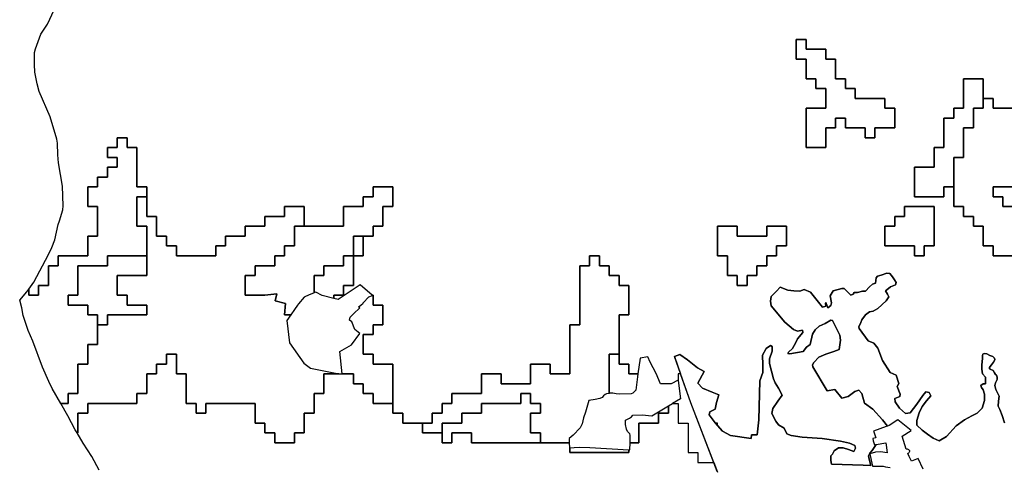
# Model space of a CAD drawing. Extents: x 353695 to 378136, y 4288596 to 4323944.
# Drawn here: x 354021 to 364027, y 4309550 to 4314099 of the extents above; entities that cross this region are included whole.
import ezdxf

# ---------------------------------------------------------------- set-up
doc = ezdxf.new("R2010")
doc.units = 0
doc.layers.add('BOSKOTOPOI', color=7, linetype='CONTINUOUS')
doc.layers.add('GEWRGIKI', color=7, linetype='CONTINUOUS')

msp = doc.modelspace()

# ---------------------------------------------------------------- linework, layer by layer
at = {"layer": 'BOSKOTOPOI', "color": 0, "linetype": 'CONTINUOUS'}
for points in [[(364028.75, 4310003.27), (364003.73, 4310075.42), (363980.18, 4310137.27), (363965.46, 4310172.61), (363968.41, 4310222.67), (363974.29, 4310272.73), (363956.63, 4310308.07), (363941.91, 4310340.47), (363930.14, 4310381.7), (363938.97, 4310408.2), (363953.69, 4310443.54), (363953.69, 4310464.16), (363947.8, 4310484.77), (363936.03, 4310493.61), (363927.2, 4310511.28), (363915.42, 4310534.84), (363883.04, 4310546.61), (363874.21, 4310561.34), (363897.76, 4310590.79), (363918.36, 4310617.29), (363930.14, 4310640.85), (363927.2, 4310658.52), (363909.53, 4310676.19), (363880.1, 4310685.03), (363850.66, 4310702.7), (363824.17, 4310705.64), (363809.45, 4310699.75), (363806.51, 4310685.03), (363806.51, 4310658.52), (363797.67, 4310587.84), (363797.67, 4310546.61), (363806.51, 4310499.5), (363835.94, 4310464.16), (363835.94, 4310399.38), (363812.39, 4310399.38), (363788.84, 4310381.71), (363794.73, 4310361.09), (363812.39, 4310337.53), (363827.11, 4310293.36), (363827.11, 4310228.57), (363800.62, 4310152), (363752.05, 4310099.73), (363696.12, 4310073.23), (363622.53, 4310032), (363537.16, 4309970.15), (363440.02, 4309864.14), (363363.49, 4309819.96), (363302.65, 4309846.73), (363246.44, 4309885.72), (363191.53, 4309928.45), (363139.67, 4309977.28), (363139.67, 4310026.11), (363161.02, 4310102.4), (363191.53, 4310166.49), (363237.28, 4310224.48), (363279.99, 4310276.36), (363264.74, 4310309.93), (363228.13, 4310316.03), (363197.63, 4310279.41), (363139.67, 4310190.91), (363069.51, 4310102.4), (363023.75, 4310096.3), (362962.74, 4310151.23), (362916.98, 4310215.32), (362915.45, 4310250.42), (362964.26, 4310268.73), (362970.36, 4310293.14), (362939.86, 4310369.44), (362955.11, 4310399.96), (362927.66, 4310485.41), (362897.15, 4310500.67), (362866.64, 4310512.88), (362790.38, 4310634.95), (362741.57, 4310760.08), (362701.92, 4310811.96), (362642.8, 4310833.7), (362551.29, 4310958.83), (362548.24, 4310978.67), (362568.07, 4311021.39), (362578.74, 4311048.86), (362616.88, 4311099.22), (362658.81, 4311130.5), (362693.9, 4311136.6), (362741.18, 4311162.54), (362825.07, 4311240.36), (362852.52, 4311281.56), (362840.32, 4311310.56), (362818.97, 4311342.6), (362832.69, 4311353.28), (362869.3, 4311382.28), (362922.68, 4311405.16), (362928.78, 4311429.58), (362910.48, 4311453.99), (362890.65, 4311486.04), (362863.2, 4311518.08), (362832.69, 4311522.66), (362774.73, 4311502.82), (362739.65, 4311490.62), (362725.93, 4311473.83), (362716.77, 4311421.95), (362689.32, 4311409.74), (362657.66, 4311384.18), (362618, 4311341.46), (362587.5, 4311338.41), (362535.64, 4311326.2), (362502.08, 4311326.2), (362489.88, 4311310.94), (362468.53, 4311298.73), (362398.37, 4311365.87), (362377.01, 4311365.87), (362288.55, 4311344.51), (362258.05, 4311292.63), (362270.25, 4311222.44), (362264.15, 4311194.97), (362233.64, 4311170.55), (362224.49, 4311198.02), (362212.29, 4311225.49), (362209.24, 4311213.28), (362212.29, 4311188.87), (362178.73, 4311176.66), (362056.72, 4311329.25), (361992.66, 4311356.72), (361949.95, 4311338.41), (361888.94, 4311344.51), (361827.93, 4311350.61), (361748.62, 4311381.13), (361713.55, 4311339.93), (361658.65, 4311285), (361649.49, 4311239.22), (361658.65, 4311190.39), (361795.92, 4311025.59), (361884.38, 4310949.3), (361924.04, 4310934.04), (361975.9, 4310943.19), (361978.95, 4310918.78), (361924.04, 4310854.69), (361908.79, 4310818.07), (361875.23, 4310757.03), (361832.52, 4310720.41), (361826.42, 4310705.15), (361847.78, 4310702.1), (361982, 4310726.51), (362018.61, 4310772.29), (362055.21, 4310796.7), (362076.57, 4310903.52), (362104.02, 4310946.24), (362146.73, 4310982.87), (362207.74, 4311010.33), (362265.7, 4311043.9), (362280.95, 4311040.85), (362354.16, 4310891.31), (362363.31, 4310842.48), (362348.06, 4310747.87), (362296.2, 4310726.51), (362213.84, 4310699.04), (362140.63, 4310668.53), (362091.82, 4310613.59), (362076.57, 4310592.23), (362082.67, 4310572.42), (362226.04, 4310325.22), (362305.35, 4310340.47), (362375.51, 4310251.97), (362439.58, 4310270.28), (362506.69, 4310319.11), (362549.39, 4310334.37), (362579.9, 4310300.8), (362607.35, 4310200.09), (362689.72, 4310142.1), (362790.38, 4310032.24), (362839.11, 4309967.68), (362839.11, 4309967.68), (362828.2, 4309963.49), (362699.18, 4309916.42), (362704.34, 4309899.4), (362720.04, 4309848.21), (362690.38, 4309842.97), (362695.03, 4309817.95), (362707.83, 4309777.23), (362725.02, 4309780.24), (362683.51, 4309719.83), (362659.96, 4309693.33), (362648.18, 4309666.82), (362654.07, 4309631.48), (362671.73, 4309566.69), (362592.25, 4309572.58), (362271.39, 4309581.42), (362262.56, 4309619.7), (362265.51, 4309666.82), (362280.23, 4309684.49), (362297.89, 4309716.88), (362342.04, 4309746.33), (362389.14, 4309749.28), (362445.07, 4309731.61), (362498.06, 4309711), (362515.72, 4309743.39), (362509.83, 4309772.84), (362453.9, 4309793.45), (362362.65, 4309814.07), (362177.2, 4309843.52), (361974.09, 4309855.3), (361862.23, 4309872.97), (361818.07, 4309890.64), (361788.64, 4309946.59), (361732.71, 4309981.93), (361706.21, 4310017.27), (361664.74, 4310096.32), (361673.89, 4310148.2), (361725.75, 4310221.45), (361768.46, 4310282.49), (361731.85, 4310352.68), (361698.3, 4310407.61), (361683.05, 4310447.29), (361641.86, 4310604.45), (361641.86, 4310651.74), (361669.32, 4310731.09), (361669.32, 4310776.87), (361651.01, 4310786.03), (361608.31, 4310758.56), (361568.65, 4310688.37), (361574.75, 4310590.71), (361574.75, 4310514.41), (361544.25, 4310428.96), (361532.05, 4310032.22), (361516.79, 4309881.17), (361458.83, 4309878.12), (361455.78, 4309841.5), (361245.3, 4309872.02), (361162.93, 4309917.8), (361089.72, 4310003.25), (361028.71, 4310082.6), (361034.81, 4310113.11), (361089.72, 4310140.58), (361103.45, 4310209.25), (361124.8, 4310285.55), (361057.69, 4310313.01), (360960.08, 4310352.69), (360911.27, 4310404.57), (360975.33, 4310523.59), (360908.22, 4310560.22), (360807.55, 4310642.62), (360731.29, 4310694.5), (360676.38, 4310676.19), (360737.85, 4310499), (360713, 4310499), (360713, 4310433.53), (360712.89, 4310434.45), (360642.13, 4310399), (360613, 4310399), (360534.01, 4310399), (360490.64, 4310502.66), (360426.88, 4310618.71), (360405.77, 4310674), (360327.86, 4310658.94), (360304.17, 4310499), (360213, 4310499), (360213, 4310599), (360113, 4310599), (360113, 4310699), (360113, 4310799), (360113, 4310899), (360113, 4310999), (360113, 4311099), (360213, 4311099), (360213, 4311199), (360213, 4311299), (360213, 4311399), (360113, 4311399), (360113, 4311499), (360013, 4311499), (360013, 4311599), (359913, 4311599), (359913, 4311699), (359813, 4311699), (359813, 4311599), (359713, 4311599), (359713, 4311499), (359713, 4311399), (359713, 4311299), (359713, 4311199), (359713, 4311099), (359713, 4310999), (359613, 4310999), (359613, 4310899), (359613, 4310799), (359613, 4310699), (359613, 4310599), (359613, 4310499), (359513, 4310499), (359413, 4310499), (359413, 4310599), (359313, 4310599), (359213, 4310599), (359213, 4310499), (359213, 4310399), (359113, 4310399), (359013, 4310399), (358913, 4310399), (358913, 4310499), (358813, 4310499), (358713, 4310499), (358713, 4310399), (358713, 4310299), (358613, 4310299), (358513, 4310299), (358413, 4310299), (358413, 4310199), (358313, 4310199), (358313, 4310099), (358213, 4310099), (358213, 4309999), (358113, 4309999), (358013, 4309999), (357913, 4309999), (357913, 4310099), (357813, 4310099), (357813, 4310199), (357813, 4310299), (357813, 4310399), (357813, 4310499), (357813, 4310599), (357713, 4310599), (357613, 4310599), (357613, 4310699), (357513, 4310699), (357513, 4310799), (357513, 4310899), (357613, 4310899), (357613, 4310999), (357713, 4310999), (357713, 4311099), (357713, 4311199), (357613, 4311199), (357613, 4311299), (357604.12, 4311299), (357479.54, 4311405.46), (357258.85, 4311253.96), (357213, 4311265.9), (357213, 4311299), (357313, 4311299), (357313, 4311399), (357413, 4311399), (357413, 4311499), (357413, 4311599), (357413, 4311699), (357513, 4311699), (357513, 4311799), (357513, 4311899), (357613, 4311899), (357613, 4311999), (357713, 4311999), (357713, 4312099), (357713, 4312199), (357813, 4312199), (357813, 4312299), (357813, 4312399), (357713, 4312399), (357613, 4312399), (357613, 4312299), (357513, 4312299), (357513, 4312199), (357413, 4312199), (357313, 4312199), (357313, 4312099), (357313, 4311999), (357213, 4311999), (357113, 4311999), (357013, 4311999), (356913, 4311999), (356913, 4312099), (356913, 4312199), (356813, 4312199), (356713, 4312199), (356713, 4312099), (356613, 4312099), (356513, 4312099), (356513, 4311999), (356413, 4311999), (356313, 4311999), (356313, 4311899), (356213, 4311899), (356113, 4311899), (356113, 4311799), (356013, 4311799), (356013, 4311699), (355913, 4311699), (355813, 4311699), (355713, 4311699), (355613, 4311699), (355613, 4311799), (355513, 4311799), (355513, 4311899), (355413, 4311899), (355413, 4311999), (355413, 4312099), (355313, 4312099), (355313, 4312199), (355313, 4312299), (355313, 4312399), (355213, 4312399), (355213, 4312499), (355213, 4312599), (355213, 4312699), (355213, 4312799), (355113, 4312799), (355113, 4312899), (355013, 4312899), (355013, 4312799), (354913, 4312799), (354913, 4312699), (355013, 4312699), (355013, 4312599), (354913, 4312599), (354913, 4312499), (354813, 4312499), (354813, 4312399), (354713, 4312399), (354713, 4312299), (354713, 4312199), (354813, 4312199), (354813, 4312099), (354813, 4311999), (354813, 4311899), (354713, 4311899), (354713, 4311799), (354713, 4311699), (354613, 4311699), (354513, 4311699), (354413, 4311699), (354413, 4311599), (354313, 4311599), (354313, 4311499), (354313, 4311399), (354213, 4311399), (354213, 4311299), (354113, 4311299), (354113, 4311358.96), (354165, 4311430), (354314, 4311713), (354348, 4311785), (354377, 4311860), (354412, 4312016), (354427, 4312053), (354461, 4312168), (354464, 4312208), (354457, 4312408), (354416, 4312644), (354409, 4312724), (354405, 4312843), (354400, 4312883), (354332, 4313113), (354218, 4313369), (354198, 4313446), (354176, 4313564), (354171, 4313644), (354172, 4313764), (354180, 4313803), (354237, 4313953), (354303, 4314053), (354371, 4314198)], [(364113, 4313199), (364013, 4313199), (363913, 4313199), (363913, 4313299), (363813, 4313299), (363813, 4313399), (363813, 4313499), (363713, 4313499), (363613, 4313499), (363613, 4313399), (363613, 4313299), (363613, 4313199), (363513, 4313199), (363513, 4313099), (363413, 4313099), (363413, 4312999), (363413, 4312899), (363413, 4312799), (363313, 4312799), (363313, 4312699), (363313, 4312599), (363213, 4312599), (363113, 4312599), (363113, 4312499), (363113, 4312399), (363113, 4312299), (363213, 4312299), (363313, 4312299), (363413, 4312299), (363413, 4312399), (363513, 4312399), (363513, 4312299), (363513, 4312199), (363613, 4312199), (363613, 4312099), (363713, 4312099), (363713, 4311999), (363813, 4311999), (363813, 4311899), (363813, 4311799), (363913, 4311799), (363913, 4311699), (364013, 4311699), (364113, 4311699)], [(364113, 4311699), (364013, 4311699), (363913, 4311699), (363913, 4311799), (363813, 4311799), (363813, 4311899), (363813, 4311999), (363713, 4311999), (363713, 4312099), (363613, 4312099), (363613, 4312199), (363513, 4312199), (363513, 4312299), (363513, 4312399), (363513, 4312499), (363513, 4312599), (363513, 4312699), (363613, 4312699), (363613, 4312799), (363613, 4312899), (363613, 4312999), (363713, 4312999), (363713, 4313099), (363713, 4313199), (363813, 4313199), (363813, 4313299), (363913, 4313299), (363913, 4313199), (364013, 4313199), (364113, 4313199)], [(364113, 4312399), (364013, 4312399), (363913, 4312399), (363913, 4312299), (364013, 4312299), (364013, 4312199), (364113, 4312199)], [(364113, 4312199), (364013, 4312199), (364013, 4312299), (363913, 4312299), (363913, 4312399), (364013, 4312399), (364113, 4312399)]]:
    msp.add_lwpolyline(points, dxfattribs=at)
for points in [[(362213, 4312799), (362213, 4312899), (362213, 4312999), (362313, 4312999), (362313, 4313099), (362413, 4313099), (362413, 4312999), (362513, 4312999), (362613, 4312999), (362613, 4312899), (362713, 4312899), (362713, 4312999), (362813, 4312999), (362913, 4312999), (362913, 4313099), (362913, 4313199), (362813, 4313199), (362813, 4313299), (362713, 4313299), (362613, 4313299), (362513, 4313299), (362513, 4313399), (362413, 4313399), (362413, 4313499), (362313, 4313499), (362313, 4313599), (362313, 4313699), (362213, 4313699), (362213, 4313799), (362113, 4313799), (362013, 4313799), (362013, 4313899), (361913, 4313899), (361913, 4313799), (361913, 4313699), (362013, 4313699), (362013, 4313599), (362013, 4313499), (362113, 4313499), (362113, 4313399), (362213, 4313399), (362213, 4313299), (362213, 4313199), (362113, 4313199), (362013, 4313199), (362013, 4313099), (362013, 4312999), (362013, 4312899), (362013, 4312799), (362113, 4312799), (362213, 4312799)], [(356845.09, 4311199), (356813, 4311152.69), (356775.79, 4311099), (356713, 4311099), (356723.89, 4311215.5), (356617.35, 4311241.67), (356633.81, 4311313.38), (356513, 4311299), (356413, 4311299), (356313, 4311299), (356313, 4311399), (356313, 4311499), (356413, 4311499), (356413, 4311599), (356513, 4311599), (356613, 4311599), (356613, 4311699), (356713, 4311699), (356713, 4311799), (356813, 4311799), (356813, 4311899), (356813, 4311999), (356913, 4311999), (357013, 4311999), (357113, 4311999), (357213, 4311999), (357313, 4311999), (357313, 4312099), (357313, 4312199), (357413, 4312199), (357513, 4312199), (357513, 4312299), (357613, 4312299), (357613, 4312399), (357713, 4312399), (357813, 4312399), (357813, 4312299), (357813, 4312199), (357713, 4312199), (357713, 4312099), (357713, 4311999), (357613, 4311999), (357613, 4311899), (357513, 4311899), (357413, 4311899), (357413, 4311799), (357413, 4311699), (357313, 4311699), (357313, 4311599), (357213, 4311599), (357113, 4311599), (357113, 4311499), (357013, 4311499), (357013, 4311399), (357013, 4311323.73), (356954.91, 4311299), (356917.49, 4311283.07), (356913, 4311278.01), (356852.92, 4311210.29), (356845.09, 4311199)], [(363213, 4311699), (363213, 4311799), (363313, 4311799), (363313, 4311899), (363313, 4311999), (363313, 4312099), (363313, 4312199), (363213, 4312199), (363113, 4312199), (363013, 4312199), (363013, 4312099), (362913, 4312099), (362913, 4311999), (362813, 4311999), (362813, 4311899), (362813, 4311799), (362913, 4311799), (363013, 4311799), (363113, 4311799), (363113, 4311699), (363213, 4311699)], [(361413, 4311399), (361413, 4311499), (361513, 4311499), (361513, 4311599), (361613, 4311599), (361613, 4311699), (361713, 4311699), (361713, 4311799), (361813, 4311799), (361813, 4311899), (361813, 4311999), (361713, 4311999), (361613, 4311999), (361613, 4311899), (361513, 4311899), (361413, 4311899), (361313, 4311899), (361313, 4311999), (361213, 4311999), (361113, 4311999), (361113, 4311899), (361113, 4311799), (361113, 4311699), (361213, 4311699), (361213, 4311599), (361213, 4311499), (361313, 4311499), (361313, 4311399), (361413, 4311399)], [(355313, 4311699), (355313, 4311599), (355313, 4311499), (355213, 4311499), (355113, 4311499), (355013, 4311499), (355013, 4311399), (355013, 4311299), (355113, 4311299), (355113, 4311199), (355213, 4311199), (355313, 4311199), (355313, 4311099), (355213, 4311099), (355113, 4311099), (355013, 4311099), (354913, 4311099), (354913, 4310999), (354813, 4310999), (354813, 4311099), (354713, 4311099), (354713, 4311199), (354613, 4311199), (354513, 4311199), (354513, 4311299), (354613, 4311299), (354613, 4311399), (354613, 4311499), (354613, 4311599), (354713, 4311599), (354813, 4311599), (354913, 4311599), (354913, 4311699), (355013, 4311699), (355113, 4311699), (355213, 4311699), (355313, 4311699)], [(360013, 4310300.59), (359986.09, 4310295.76), (359970.16, 4310290.45), (359955.1, 4310275.39), (359941.82, 4310259.45), (359917.92, 4310248.82), (359869.22, 4310238.19), (359805.03, 4310227.56), (359770.5, 4310109.75), (359751.91, 4310053.06), (359735.52, 4309990.17), (359717.82, 4309951.19), (359644.33, 4309875.02), (359605.61, 4309840.93), (359606.47, 4309799), (359513, 4309799), (359413, 4309799), (359313, 4309799), (359313, 4309899), (359213, 4309899), (359213, 4309999), (359213, 4310099), (359313, 4310099), (359313, 4310199), (359213, 4310199), (359213, 4310299), (359113, 4310299), (359113, 4310199), (359013, 4310199), (358913, 4310199), (358813, 4310199), (358713, 4310199), (358713, 4310099), (358613, 4310099), (358513, 4310099), (358513, 4309999), (358413, 4309999), (358313, 4309999), (358313, 4309899), (358213, 4309899), (358113, 4309899), (358113, 4309999), (358213, 4309999), (358213, 4310099), (358313, 4310099), (358313, 4310199), (358413, 4310199), (358413, 4310299), (358513, 4310299), (358613, 4310299), (358713, 4310299), (358713, 4310399), (358713, 4310499), (358813, 4310499), (358913, 4310499), (358913, 4310399), (359013, 4310399), (359113, 4310399), (359213, 4310399), (359213, 4310499), (359213, 4310599), (359313, 4310599), (359413, 4310599), (359413, 4310499), (359513, 4310499), (359613, 4310499), (359613, 4310599), (359613, 4310699), (359613, 4310799), (359613, 4310899), (359613, 4310999), (359713, 4310999), (359713, 4311099), (359713, 4311199), (359713, 4311299), (359713, 4311399), (359713, 4311499), (359713, 4311599), (359813, 4311599), (359813, 4311699), (359913, 4311699), (359913, 4311599), (360013, 4311599), (360013, 4311499), (360113, 4311499), (360113, 4311399), (360213, 4311399), (360213, 4311299), (360213, 4311199), (360213, 4311099), (360113, 4311099), (360113, 4310999), (360113, 4310899), (360113, 4310799), (360113, 4310699), (360013, 4310699), (360013, 4310599), (360013, 4310499), (360013, 4310399), (360013, 4310300.59)], [(361093.36, 4309999), (361113, 4309976.08), (361113, 4309999), (361093.36, 4309999)]]:
    msp.add_lwpolyline(points, close=True, dxfattribs=at)
at = {"layer": 'GEWRGIKI', "color": 0, "linetype": 'CONTINUOUS'}
for points in [[(362213, 4312799), (362113, 4312799), (362013, 4312799), (362013, 4312899), (362013, 4312999), (362013, 4313099), (362013, 4313199), (362113, 4313199), (362213, 4313199), (362213, 4313299), (362213, 4313399), (362113, 4313399), (362113, 4313499), (362013, 4313499), (362013, 4313599), (362013, 4313699), (361913, 4313699), (361913, 4313799), (361913, 4313899), (362013, 4313899), (362013, 4313799), (362113, 4313799), (362213, 4313799), (362213, 4313699), (362313, 4313699), (362313, 4313599), (362313, 4313499), (362413, 4313499), (362413, 4313399), (362513, 4313399), (362513, 4313299), (362613, 4313299), (362713, 4313299), (362813, 4313299), (362813, 4313199), (362913, 4313199), (362913, 4313099), (362913, 4312999), (362813, 4312999), (362713, 4312999), (362713, 4312899), (362613, 4312899), (362613, 4312999), (362513, 4312999), (362413, 4312999), (362413, 4313099), (362313, 4313099), (362313, 4312999), (362213, 4312999), (362213, 4312899), (362213, 4312799)], [(363813, 4313299), (363813, 4313199), (363713, 4313199), (363713, 4313099), (363713, 4312999), (363613, 4312999), (363613, 4312899), (363613, 4312799), (363613, 4312699), (363513, 4312699), (363513, 4312599), (363513, 4312499), (363513, 4312399), (363413, 4312399), (363413, 4312299), (363313, 4312299), (363213, 4312299), (363113, 4312299), (363113, 4312399), (363113, 4312499), (363113, 4312599), (363213, 4312599), (363313, 4312599), (363313, 4312699), (363313, 4312799), (363413, 4312799), (363413, 4312899), (363413, 4312999), (363413, 4313099), (363513, 4313099), (363513, 4313199), (363613, 4313199), (363613, 4313299), (363613, 4313399), (363613, 4313499), (363713, 4313499), (363813, 4313499), (363813, 4313399), (363813, 4313299)], [(354438.94, 4310199), (354352, 4310351), (354316, 4310422), (354252, 4310569), (354154, 4310831), (354106, 4310941), (354058, 4311094), (354043, 4311172), (354021, 4311249), (354094, 4311333), (354113, 4311358.96), (354113, 4311299), (354213, 4311299), (354213, 4311399), (354313, 4311399), (354313, 4311499), (354313, 4311599), (354413, 4311599), (354413, 4311699), (354513, 4311699), (354613, 4311699), (354713, 4311699), (354713, 4311799), (354713, 4311899), (354813, 4311899), (354813, 4311999), (354813, 4312099), (354813, 4312199), (354713, 4312199), (354713, 4312299), (354713, 4312399), (354813, 4312399), (354813, 4312499), (354913, 4312499), (354913, 4312599), (355013, 4312599), (355013, 4312699), (354913, 4312699), (354913, 4312799), (355013, 4312799), (355013, 4312899), (355113, 4312899), (355113, 4312799), (355213, 4312799), (355213, 4312699), (355213, 4312599), (355213, 4312499), (355213, 4312399), (355313, 4312399), (355313, 4312299), (355213, 4312299), (355213, 4312199), (355213, 4312099), (355213, 4311999), (355313, 4311999), (355313, 4311899), (355313, 4311799), (355313, 4311699), (355213, 4311699), (355113, 4311699), (355013, 4311699), (354913, 4311699), (354913, 4311599), (354813, 4311599), (354713, 4311599), (354613, 4311599), (354613, 4311499), (354613, 4311399), (354613, 4311299), (354513, 4311299), (354513, 4311199), (354613, 4311199), (354713, 4311199), (354713, 4311099), (354813, 4311099), (354813, 4310999), (354813, 4310899), (354813, 4310799), (354713, 4310799), (354713, 4310699), (354713, 4310599), (354613, 4310599), (354613, 4310499), (354613, 4310399), (354613, 4310299), (354513, 4310299), (354513, 4310199), (354438.94, 4310199)], [(356775.79, 4311099), (356735.96, 4311041.54), (356764.52, 4310814.02), (356909.01, 4310606.98), (356976.76, 4310557.38), (357262.81, 4310499), (357213, 4310499), (357113, 4310499), (357113, 4310399), (357113, 4310299), (357013, 4310299), (357013, 4310199), (357013, 4310099), (356913, 4310099), (356913, 4309999), (356913, 4309899), (356813, 4309899), (356813, 4309799), (356713, 4309799), (356613, 4309799), (356613, 4309899), (356513, 4309899), (356513, 4309999), (356413, 4309999), (356413, 4310099), (356413, 4310199), (356313, 4310199), (356213, 4310199), (356113, 4310199), (356013, 4310199), (355913, 4310199), (355913, 4310099), (355813, 4310099), (355813, 4310199), (355713, 4310199), (355713, 4310299), (355713, 4310399), (355713, 4310499), (355613, 4310499), (355613, 4310599), (355613, 4310699), (355513, 4310699), (355513, 4310599), (355413, 4310599), (355413, 4310499), (355313, 4310499), (355313, 4310399), (355313, 4310299), (355213, 4310299), (355213, 4310199), (355113, 4310199), (355013, 4310199), (354913, 4310199), (354813, 4310199), (354713, 4310199), (354713, 4310099), (354613, 4310099), (354613, 4309999), (354613, 4309899), (354605.37, 4309899), (354586, 4309932), (354511, 4310073), (354438.94, 4310199), (354513, 4310199), (354513, 4310299), (354613, 4310299), (354613, 4310399), (354613, 4310499), (354613, 4310599), (354713, 4310599), (354713, 4310699), (354713, 4310799), (354813, 4310799), (354813, 4310899), (354813, 4310999), (354913, 4310999), (354913, 4311099), (355013, 4311099), (355113, 4311099), (355213, 4311099), (355313, 4311099), (355313, 4311199), (355213, 4311199), (355113, 4311199), (355113, 4311299), (355013, 4311299), (355013, 4311399), (355013, 4311499), (355113, 4311499), (355213, 4311499), (355313, 4311499), (355313, 4311599), (355313, 4311699), (355313, 4311799), (355313, 4311899), (355313, 4311999), (355213, 4311999), (355213, 4312099), (355213, 4312199), (355213, 4312299), (355313, 4312299), (355313, 4312199), (355313, 4312099), (355413, 4312099), (355413, 4311999), (355413, 4311899), (355513, 4311899), (355513, 4311799), (355613, 4311799), (355613, 4311699), (355713, 4311699), (355813, 4311699), (355913, 4311699), (356013, 4311699), (356013, 4311799), (356113, 4311799), (356113, 4311899), (356213, 4311899), (356313, 4311899), (356313, 4311999), (356413, 4311999), (356513, 4311999), (356513, 4312099), (356613, 4312099), (356713, 4312099), (356713, 4312199), (356813, 4312199), (356913, 4312199), (356913, 4312099), (356913, 4311999), (356813, 4311999), (356813, 4311899), (356813, 4311799), (356713, 4311799), (356713, 4311699), (356613, 4311699), (356613, 4311599), (356513, 4311599), (356413, 4311599), (356413, 4311499), (356313, 4311499), (356313, 4311399), (356313, 4311299), (356413, 4311299), (356513, 4311299), (356633.81, 4311313.38), (356617.35, 4311241.67), (356723.89, 4311215.5), (356713, 4311099), (356775.79, 4311099)], [(363213, 4311699), (363113, 4311699), (363113, 4311799), (363013, 4311799), (362913, 4311799), (362813, 4311799), (362813, 4311899), (362813, 4311999), (362913, 4311999), (362913, 4312099), (363013, 4312099), (363013, 4312199), (363113, 4312199), (363213, 4312199), (363313, 4312199), (363313, 4312099), (363313, 4311999), (363313, 4311899), (363313, 4311799), (363213, 4311799), (363213, 4311699)], [(361413, 4311399), (361313, 4311399), (361313, 4311499), (361213, 4311499), (361213, 4311599), (361213, 4311699), (361113, 4311699), (361113, 4311799), (361113, 4311899), (361113, 4311999), (361213, 4311999), (361313, 4311999), (361313, 4311899), (361413, 4311899), (361513, 4311899), (361613, 4311899), (361613, 4311999), (361713, 4311999), (361813, 4311999), (361813, 4311899), (361813, 4311799), (361713, 4311799), (361713, 4311699), (361613, 4311699), (361613, 4311599), (361513, 4311599), (361513, 4311499), (361413, 4311499), (361413, 4311399)], [(357513, 4311899), (357513, 4311799), (357513, 4311699), (357413, 4311699), (357413, 4311799), (357413, 4311899), (357513, 4311899)], [(357213, 4311265.9), (357095.31, 4311296.55), (357030.22, 4311331.06), (357013, 4311323.73), (357013, 4311399), (357013, 4311499), (357113, 4311499), (357113, 4311599), (357213, 4311599), (357313, 4311599), (357313, 4311699), (357413, 4311699), (357413, 4311599), (357413, 4311499), (357413, 4311399), (357313, 4311399), (357313, 4311299), (357213, 4311299), (357213, 4311265.9)], [(357403.75, 4311099), (357413, 4311108.16), (357476.37, 4311170.93), (357464.72, 4311181.17), (357487.37, 4311199), (357511.3, 4311217.84), (357513, 4311219.73), (357570.57, 4311283.61), (357607.62, 4311296.01), (357604.12, 4311299), (357613, 4311299), (357613, 4311199), (357713, 4311199), (357713, 4311099), (357713, 4310999), (357613, 4310999), (357613, 4310899), (357513, 4310899), (357513, 4310799), (357513, 4310699), (357613, 4310699), (357613, 4310599), (357713, 4310599), (357813, 4310599), (357813, 4310499), (357813, 4310399), (357813, 4310299), (357813, 4310199), (357713, 4310199), (357613, 4310199), (357613, 4310299), (357513, 4310299), (357513, 4310399), (357413, 4310399), (357413, 4310499), (357313, 4310499), (357298.32, 4310499), (357275.26, 4310726.67), (357392.22, 4310794.6), (357479.02, 4310909.98), (357425.57, 4310950.96), (357396.45, 4311029.14), (357374.22, 4311046.39), (357380.57, 4311076.04), (357403.75, 4311099)], [(360304.17, 4310499), (360299.52, 4310467.61), (360282.26, 4310332.08), (360251.27, 4310302.85), (360235.34, 4310296.65), (360119.35, 4310292.22), (360082.6, 4310294.88), (360047.19, 4310301.96), (360020.62, 4310301.96), (360013, 4310300.59), (360013, 4310399), (360013, 4310499), (360013, 4310599), (360013, 4310699), (360113, 4310699), (360113, 4310599), (360213, 4310599), (360213, 4310499), (360304.17, 4310499)], [(361073.59, 4309599), (360840.16, 4310204.06), (360737.85, 4310499), (360713, 4310499), (360713, 4310433.53), (360735.46, 4310246.65), (360656.28, 4310199), (360713, 4310199), (360713, 4310099), (360713, 4309999), (360813, 4309999), (360813, 4309899), (360813, 4309799), (360813, 4309699), (360913, 4309699), (360913, 4309599), (361013, 4309599), (361073.59, 4309599)], [(358313, 4309899), (358313, 4309999), (358413, 4309999), (358513, 4309999), (358513, 4310099), (358613, 4310099), (358713, 4310099), (358713, 4310199), (358813, 4310199), (358913, 4310199), (359013, 4310199), (359113, 4310199), (359113, 4310299), (359213, 4310299), (359213, 4310199), (359313, 4310199), (359313, 4310099), (359213, 4310099), (359213, 4309999), (359213, 4309899), (359313, 4309899), (359313, 4309799), (359213, 4309799), (359113, 4309799), (359013, 4309799), (358913, 4309799), (358813, 4309799), (358713, 4309799), (358613, 4309799), (358613, 4309899), (358513, 4309899), (358413, 4309899), (358413, 4309799), (358313, 4309799), (358313, 4309899)], [(360224.86, 4309799), (360226.05, 4309835.15), (360226.05, 4309877.67), (360221.79, 4309888.54), (360196.55, 4309913.34), (360187.1, 4309937.9), (360179.13, 4309983.97), (360178.51, 4310027.84), (360218.91, 4310049.75), (360238.39, 4310063.92), (360252, 4310080.11), (360347.63, 4310082.77), (360445.47, 4310072.14), (360613, 4310172.96), (360613, 4310099), (360513, 4310099), (360513, 4309999), (360413, 4309999), (360313, 4309999), (360313, 4309899), (360313, 4309799), (360224.86, 4309799)], [(359613, 4309747.17), (359654.99, 4309751.88), (359709.42, 4309754.55), (359815.67, 4309751), (360213, 4309728.51), (360213, 4309699), (360113, 4309699), (360013, 4309699), (359913, 4309699), (359813, 4309699), (359713, 4309699), (359613, 4309699), (359613, 4309747.17)]]:
    msp.add_lwpolyline(points, close=True, dxfattribs=at)
for points in [[(363203.69, 4309530.81), (363151.94, 4309639.01), (363082.74, 4309612.83), (363061.63, 4309661), (363048.25, 4309690.96), (363050.29, 4309692.71), (363056.68, 4309698.24), (363060.46, 4309703.47), (363063.95, 4309707.55), (363065.41, 4309712.2), (363065.41, 4309717.73), (363064.24, 4309721.22), (363061.92, 4309724.71), (363057.85, 4309728.49), (363051.74, 4309732.27), (363043.02, 4309735.18), (363033.71, 4309734.89), (363029.56, 4309734.46), (362987.69, 4309865.95), (363080.68, 4309922.62), (363062.63, 4309936.6), (362946.45, 4310033.26), (362856.5, 4309974.36), (362839.11, 4309967.68), (362790.38, 4310032.24), (362689.72, 4310142.1), (362607.35, 4310200.09), (362579.9, 4310300.8), (362549.39, 4310334.37), (362506.69, 4310319.11), (362439.58, 4310270.28), (362375.51, 4310251.97), (362305.35, 4310340.47), (362226.04, 4310325.22), (362082.67, 4310572.42), (362076.57, 4310592.23), (362091.82, 4310613.59), (362140.63, 4310668.53), (362213.84, 4310699.04), (362296.2, 4310726.51), (362348.06, 4310747.87), (362363.31, 4310842.48), (362354.16, 4310891.31), (362280.95, 4311040.85), (362265.7, 4311043.9), (362207.74, 4311010.33), (362146.73, 4310982.87), (362104.02, 4310946.24), (362076.57, 4310903.52), (362055.21, 4310796.7), (362018.61, 4310772.29), (361982, 4310726.51), (361847.78, 4310702.1), (361826.42, 4310705.15), (361832.52, 4310720.41), (361875.23, 4310757.03), (361908.79, 4310818.07), (361924.04, 4310854.69), (361978.95, 4310918.78), (361975.9, 4310943.19), (361924.04, 4310934.04), (361884.38, 4310949.3), (361795.92, 4311025.59), (361658.65, 4311190.39), (361649.49, 4311239.22), (361658.65, 4311285), (361713.55, 4311339.93), (361748.62, 4311381.13), (361827.93, 4311350.61), (361888.94, 4311344.51), (361949.95, 4311338.41), (361992.66, 4311356.72), (362056.72, 4311329.25), (362178.73, 4311176.66), (362212.29, 4311188.87), (362209.24, 4311213.28), (362212.29, 4311225.49), (362224.49, 4311198.02), (362233.64, 4311170.55), (362264.15, 4311194.97), (362270.25, 4311222.44), (362258.05, 4311292.63), (362288.55, 4311344.51), (362377.01, 4311365.87), (362398.37, 4311365.87), (362468.53, 4311298.73), (362489.88, 4311310.94), (362502.08, 4311326.2), (362535.64, 4311326.2), (362587.5, 4311338.41), (362618, 4311341.46), (362657.66, 4311384.18), (362689.32, 4311409.74), (362716.77, 4311421.95), (362725.93, 4311473.83), (362739.65, 4311490.62), (362774.73, 4311502.82), (362832.69, 4311522.66), (362863.2, 4311518.08), (362890.65, 4311486.04), (362910.48, 4311453.99), (362928.78, 4311429.58), (362922.68, 4311405.16), (362869.3, 4311382.28), (362832.69, 4311353.28), (362818.97, 4311342.6), (362840.32, 4311310.56), (362852.52, 4311281.56), (362825.07, 4311240.36), (362741.18, 4311162.54), (362693.9, 4311136.6), (362658.81, 4311130.5), (362616.88, 4311099.22), (362578.74, 4311048.86), (362568.07, 4311021.39), (362548.24, 4310978.67), (362551.29, 4310958.83), (362642.8, 4310833.7), (362701.92, 4310811.96), (362741.57, 4310760.08), (362790.38, 4310634.95), (362866.64, 4310512.88), (362897.15, 4310500.67), (362927.66, 4310485.41), (362955.11, 4310399.96), (362939.86, 4310369.44), (362970.36, 4310293.14), (362964.26, 4310268.73), (362915.45, 4310250.42), (362916.98, 4310215.32), (362962.74, 4310151.23), (363023.75, 4310096.3), (363069.51, 4310102.4), (363139.67, 4310190.91), (363197.63, 4310279.41), (363228.13, 4310316.03), (363264.74, 4310309.93), (363279.99, 4310276.36), (363237.28, 4310224.48), (363191.53, 4310166.49), (363161.02, 4310102.4), (363139.67, 4310026.11), (363139.67, 4309977.28), (363191.53, 4309928.45), (363246.44, 4309885.72), (363302.65, 4309846.73), (363363.49, 4309819.96), (363440.02, 4309864.14), (363537.16, 4309970.15), (363622.53, 4310032), (363696.12, 4310073.23), (363752.05, 4310099.73), (363800.62, 4310152), (363827.11, 4310228.57), (363827.11, 4310293.36), (363812.39, 4310337.53), (363794.73, 4310361.09), (363788.84, 4310381.71), (363812.39, 4310399.38), (363835.94, 4310399.38), (363835.94, 4310464.16), (363806.51, 4310499.5), (363797.67, 4310546.61), (363797.67, 4310587.84), (363806.51, 4310658.52), (363806.51, 4310685.03), (363809.45, 4310699.75), (363824.17, 4310705.64), (363850.66, 4310702.7), (363880.1, 4310685.03), (363909.53, 4310676.19), (363927.2, 4310658.52), (363930.14, 4310640.85), (363918.36, 4310617.29), (363897.76, 4310590.79), (363874.21, 4310561.34), (363883.04, 4310546.61), (363915.42, 4310534.84), (363927.2, 4310511.28), (363936.03, 4310493.61), (363947.8, 4310484.77), (363953.69, 4310464.16), (363953.69, 4310443.54), (363938.97, 4310408.2), (363930.14, 4310381.7), (363941.91, 4310340.47), (363956.63, 4310308.07), (363974.29, 4310272.73), (363968.41, 4310222.67), (363965.46, 4310172.61), (363980.18, 4310137.27), (364003.73, 4310075.42), (364028.75, 4310003.27)], [(361108.61, 4309508.22), (360840.16, 4310204.06), (360676.38, 4310676.19), (360731.29, 4310694.5), (360807.55, 4310642.62), (360908.22, 4310560.22), (360975.33, 4310523.59), (360911.27, 4310404.57), (360960.08, 4310352.69), (361057.69, 4310313.01), (361124.8, 4310285.55), (361103.45, 4310209.25), (361089.72, 4310140.58), (361034.81, 4310113.11), (361028.71, 4310082.6), (361089.72, 4310003.25), (361162.93, 4309917.8), (361245.3, 4309872.02), (361455.78, 4309841.5), (361458.83, 4309878.12), (361516.79, 4309881.17), (361532.05, 4310032.22), (361544.25, 4310428.96), (361574.75, 4310514.41), (361574.75, 4310590.71), (361568.65, 4310688.37), (361608.31, 4310758.56), (361651.01, 4310786.03), (361669.32, 4310776.87), (361669.32, 4310731.09), (361641.86, 4310651.74), (361641.86, 4310604.45), (361683.05, 4310447.29), (361698.3, 4310407.61), (361731.85, 4310352.68), (361768.46, 4310282.49), (361725.75, 4310221.45), (361673.89, 4310148.2), (361664.74, 4310096.32), (361706.21, 4310017.27), (361732.71, 4309981.93), (361788.64, 4309946.59), (361818.07, 4309890.64), (361862.23, 4309872.97), (361974.09, 4309855.3), (362177.2, 4309843.52), (362362.65, 4309814.07), (362453.9, 4309793.45), (362509.83, 4309772.84), (362515.72, 4309743.39), (362498.06, 4309711), (362445.07, 4309731.61), (362389.14, 4309749.28), (362342.04, 4309746.33), (362297.89, 4309716.88), (362280.23, 4309684.49), (362265.51, 4309666.82), (362262.56, 4309619.7), (362271.39, 4309581.42), (362592.25, 4309572.58), (362671.73, 4309566.69), (362654.07, 4309631.48), (362648.18, 4309666.82), (362659.96, 4309693.33), (362683.51, 4309719.83), (362725.02, 4309780.24), (362725.02, 4309780.24), (362824.13, 4309797.59), (362826.74, 4309774.31), (362835.47, 4309696.35), (362769.17, 4309707.41), (362717.42, 4309703.34), (362659.9, 4309687.56), (362673.72, 4309622.03), (362686.22, 4309562.69), (362796.11, 4309559.78), (362819.08, 4309555.41), (362865.6, 4309546.39)], [(354827, 4309519), (354753, 4309660), (354667, 4309794), (354605.37, 4309899), (354613, 4309899), (354613, 4309999), (354613, 4310099), (354713, 4310099), (354713, 4310199), (354813, 4310199), (354913, 4310199), (355013, 4310199), (355113, 4310199), (355213, 4310199), (355213, 4310299), (355313, 4310299), (355313, 4310399), (355313, 4310499), (355413, 4310499), (355413, 4310599), (355513, 4310599), (355513, 4310699), (355613, 4310699), (355613, 4310599), (355613, 4310499), (355713, 4310499), (355713, 4310399), (355713, 4310299), (355713, 4310199), (355813, 4310199), (355813, 4310099), (355913, 4310099), (355913, 4310199), (356013, 4310199), (356113, 4310199), (356213, 4310199), (356313, 4310199), (356413, 4310199), (356413, 4310099), (356413, 4309999), (356513, 4309999), (356513, 4309899), (356613, 4309899), (356613, 4309799), (356713, 4309799), (356813, 4309799), (356813, 4309899), (356913, 4309899), (356913, 4309999), (356913, 4310099), (357013, 4310099), (357013, 4310199), (357013, 4310299), (357113, 4310299), (357113, 4310399), (357113, 4310499), (357213, 4310499), (357313, 4310499), (357413, 4310499), (357413, 4310399), (357513, 4310399), (357513, 4310299), (357613, 4310299), (357613, 4310199), (357713, 4310199), (357813, 4310199), (357813, 4310099), (357913, 4310099), (357913, 4309999), (358013, 4309999), (358113, 4309999), (358113, 4309899), (358213, 4309899), (358313, 4309899), (358313, 4309799), (358413, 4309799), (358413, 4309899), (358513, 4309899), (358613, 4309899), (358613, 4309799), (358713, 4309799), (358813, 4309799), (358913, 4309799), (359013, 4309799), (359113, 4309799), (359213, 4309799), (359313, 4309799), (359413, 4309799), (359513, 4309799), (359606.47, 4309799), (359607.55, 4309746.56), (359613, 4309747.17), (359613, 4309699), (359713, 4309699), (359813, 4309699), (359913, 4309699), (360013, 4309699), (360113, 4309699), (360213, 4309699), (360213, 4309728.51), (360222.51, 4309727.97), (360224.86, 4309799), (360313, 4309799), (360313, 4309899), (360313, 4309999), (360413, 4309999), (360513, 4309999), (360513, 4310099), (360613, 4310099), (360613, 4310172.96), (360656.28, 4310199), (360713, 4310199), (360713, 4310099), (360713, 4309999), (360813, 4309999), (360813, 4309899), (360813, 4309799), (360813, 4309699), (360913, 4309699), (360913, 4309599), (361013, 4309599), (361073.59, 4309599), (361113, 4309499)]]:
    msp.add_lwpolyline(points, dxfattribs=at)

doc.saveas('drawing.dxf')
